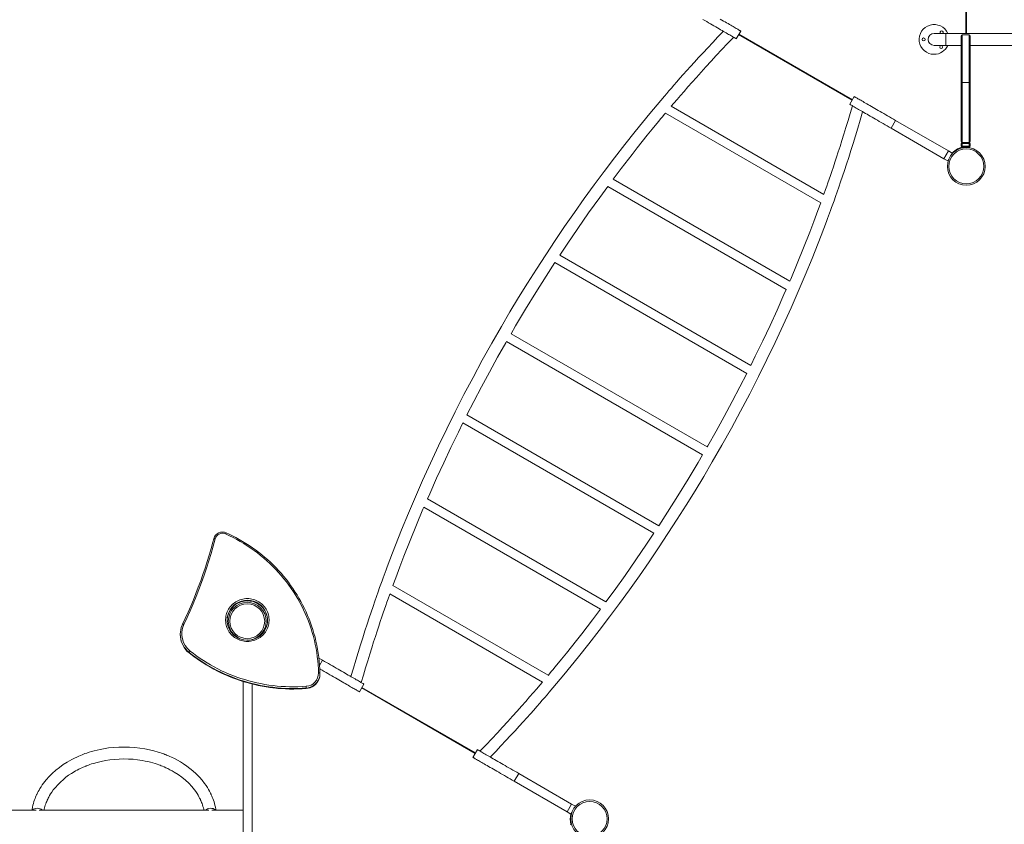
# Model space of a CAD drawing. Units: millimetres. Extents: x -7792 to 7129, y -5467 to 5045.
# Drawn here: x -43 to 3262, y -945 to 1754 of the extents above; entities that cross this region are included whole.
import ezdxf

# ---------------------------------------------------------------- set-up
doc = ezdxf.new("R2010")
doc.units = ezdxf.units.MM

msp = doc.modelspace()

# ---------------------------------------------------------------- linework, layer by layer
at = {"color": 8, "linetype": 'Continuous', "lineweight": 15}
for p, q in [((3133.065, 1708.338), (3133.065, 2128.338)), ((2370.949, 1706.046), (2752.001, 1486.046)), ((3066.034, 1708.338), (3066.034, 1668.338)), ((3120.245, 1703.444), (3120.245, 1543.788)), ((3144.245, 1543.788), (3144.245, 1703.444)), ((525.551, -370.221), (525.522, -370.138)), ((918.543, -489.519), (918.549, -489.442)), ((1485.695, -707.26), (1104.644, -487.26))]:
    msp.add_line(p, q, dxfattribs=at)
at = {"color": 7, "linetype": 'Continuous', "lineweight": 15}
for p, q in [((3135.064, 1708.338), (3135.064, 2128.338)), ((2362.017, 1690.575), (2377.017, 1716.556)), ((2369.949, 1704.314), (2751.001, 1484.314)), ((3066.034, 1708.338), (3026.034, 1708.338)), ((3376.034, 1708.338), (3066.034, 1708.338)), ((3117.245, 1543.738), (3117.245, 1700.444)), ((3144.245, 1703.444), (3120.245, 1703.444)), ((3147.245, 1700.444), (3147.245, 1543.738)), ((3026.034, 1668.338), (3066.034, 1668.338)), ((3066.034, 1668.338), (3117.245, 1668.338)), ((3147.245, 1668.338), (3376.034, 1668.338)), ((3117.245, 1345.581), (3117.245, 1543.738)), ((3120.245, 1543.788), (3144.245, 1543.788)), ((3120.245, 1543.788), (3120.245, 1342.581)), ((3144.245, 1342.581), (3144.245, 1543.788)), ((3147.245, 1543.738), (3147.245, 1345.581)), ((2758.068, 1496.556), (2743.068, 1470.575)), ((2656.445, 1168.403), (2143.64, 1464.472)), ((2124.271, 1441.014), (2645.792, 1139.913)), ((2881.633, 1390.575), (2896.632, 1416.556)), ((2881.633, 1390.575), (3059.168, 1288.075)), ((2896.632, 1416.556), (3074.168, 1314.056)), ((3117.245, 1339.581), (3120.245, 1339.581)), ((3117.245, 1330.581), (3117.245, 1339.581)), ((3120.245, 1330.581), (3117.245, 1330.581)), ((3120.245, 1339.581), (3120.245, 1342.581)), ((3120.245, 1342.581), (3144.245, 1342.581)), ((3120.245, 1339.581), (3120.245, 1330.581)), ((3144.245, 1339.581), (3120.245, 1339.581)), ((3120.245, 1327.581), (3120.245, 1330.581)), ((3120.245, 1330.581), (3144.245, 1330.581)), ((3144.245, 1327.581), (3120.245, 1327.581)), ((3135.064, 1326.075), (3135.064, 1327.581)), ((3144.245, 1339.581), (3144.245, 1342.581)), ((3144.245, 1330.581), (3144.245, 1339.581)), ((3144.245, 1339.581), (3147.245, 1339.581)), ((3147.245, 1330.581), (3144.245, 1330.581)), ((3144.245, 1327.581), (3144.245, 1330.581)), ((3147.245, 1339.581), (3147.245, 1330.581)), ((3059.168, 1288.075), (3074.168, 1314.056)), ((3087.158, 1306.556), (3074.168, 1314.056)), ((3084.381, 1301.746), (3087.158, 1306.556)), ((3072.158, 1280.575), (3059.168, 1288.075)), ((3072.158, 1280.575), (3075.184, 1285.817)), ((1930.516, 1194.921), (2529.567, 849.059)), ((2541.713, 876.687), (1948.373, 1219.252)), ((2410.715, 594.361), (1769.37, 964.642)), ((1752.935, 939.49), (2397.168, 567.542)), ((2264.171, 321.012), (1605.915, 701.056)), ((1590.917, 675.075), (2249.169, 295.032)), ((1444.361, 401.731), (2085.724, 31.44)), ((2102.156, 56.594), (1457.912, 428.549)), ((1924.583, -198.842), (1325.506, 147.036)), ((1313.361, 119.407), (1906.725, -223.172)), ((1730.808, -444.923), (1209.3, -143.83)), ((1198.674, -172.336), (1711.412, -468.365)), ((770.527, -305.966), (782.928, -284.488)), ((776.554, -295.527), (775.822, -295.105)), ((782.928, -284.488), (783.955, -285.081)), ((495.637, -307.166), (495.637, -308.728)), ((525.522, -368.576), (525.522, -370.138)), ((973.453, -394.488), (961.072, -387.34)), ((963.401, -411.898), (973.453, -394.488)), ((964.604, -440.356), (964.604, -438.793)), ((706.531, -1526.623), (706.531, -465.67)), ((736.531, -1527.217), (736.531, -474.081)), ((918.549, -487.88), (918.549, -489.442)), ((1097.017, -500.469), (1112.017, -474.488)), ((1486.695, -705.527), (1105.644, -485.527)), ((1493.068, -694.488), (1478.068, -720.469)), ((1616.632, -800.469), (1631.633, -774.488)), ((1631.633, -774.488), (1809.168, -876.988)), ((1616.632, -800.469), (1794.168, -902.969)), ((1794.168, -902.969), (1809.168, -876.988)), ((1822.158, -884.488), (1809.168, -876.988)), ((1821.598, -885.458), (1822.158, -884.488)), ((11.572, -897.217), (-98.51, -897.217)), ((591.358, -897.217), (21.704, -897.217)), ((706.531, -897.217), (601.49, -897.217)), ((1807.158, -910.469), (1794.168, -902.969)), ((1807.158, -910.469), (1809.933, -905.663))]:
    msp.add_line(p, q, dxfattribs=at)
at = {"color": 7, "linetype": 'Continuous', "lineweight": 15, "flags": 128}
for points in [[(2362.017, 1690.575), (2361.862, 1690.665), (2361.395, 1690.935), (2360.618, 1691.383), (2359.534, 1692.009), (2358.143, 1692.812), (2356.449, 1693.79), (2354.457, 1694.94), (2352.169, 1696.261), (2349.592, 1697.749), (2346.73, 1699.401), (2343.591, 1701.214), (2340.18, 1703.183), (2336.505, 1705.305), (2332.575, 1707.574), (2328.397, 1709.986), (2323.982, 1712.535), (2319.338, 1715.216), (2314.475, 1718.024), (2309.405, 1720.951), (2304.138, 1723.992), (2298.686, 1727.14), (2293.061, 1730.387), (2287.274, 1733.728), (2281.339, 1737.155), (2275.268, 1740.66), (2269.074, 1744.236), (2262.772, 1747.874), (2256.375, 1751.568), (2249.896, 1755.308)], [(2377.017, 1716.556), (2376.862, 1716.646), (2376.395, 1716.915), (2375.618, 1717.364), (2374.534, 1717.99), (2373.143, 1718.793), (2371.449, 1719.771), (2369.457, 1720.921), (2367.169, 1722.242), (2364.592, 1723.73), (2361.73, 1725.382), (2358.591, 1727.195), (2355.18, 1729.164), (2351.505, 1731.285), (2347.575, 1733.555), (2343.397, 1735.966), (2338.982, 1738.516), (2334.338, 1741.197), (2329.475, 1744.004), (2324.405, 1746.932), (2319.138, 1749.973), (2313.686, 1753.12), (2308.061, 1756.368)], [(2318.716, 1715.575), (2300.432, 1696.558), (2282.967, 1678.191), (2266.316, 1660.494), (2250.476, 1643.489), (2235.442, 1627.194), (2221.457, 1611.9), (2208.241, 1597.325), (2195.79, 1583.484), (2184.101, 1570.392), (2172.953, 1557.818), (2162.59, 1546.05), (2153.006, 1535.101), (2144.2, 1524.981), (2136.165, 1515.7), (2128.473, 1506.77), (2120.758, 1497.771), (2096.507, 1469.199), (2072.05, 1439.941), (2047.4, 1409.991), (2022.652, 1379.446), (1987.594, 1335.336), (1952.935, 1290.728), (1918.687, 1245.638), (1884.854, 1200.072), (1851.449, 1154.052), (1818.481, 1107.592), (1785.957, 1060.701), (1753.891, 1013.4), (1722.291, 965.702), (1691.167, 917.618), (1661.078, 870.037), (1631.472, 822.115), (1602.359, 773.866), (1573.747, 725.306), (1541.274, 668.749), (1509.491, 611.816), (1478.41, 554.529), (1448.042, 496.912), (1418.401, 438.988), (1390.006, 381.82), (1362.335, 324.4), (1335.398, 266.746), (1309.204, 208.874), (1285.013, 153.699), (1261.509, 98.363), (1238.702, 42.895), (1228.206, 16.736), (1218.076, -8.909), (1208.382, -33.838), (1199.109, -58.05), (1190.248, -81.54), (1186.816, -90.734), (1183.447, -99.811), (1180.14, -108.773), (1176.798, -117.886), (1173.149, -127.898), (1169.183, -138.854), (1164.908, -150.754), (1159.859, -164.932), (1154.459, -180.248), (1148.721, -196.7), (1142.66, -214.285), (1136.29, -233.001), (1129.628, -252.843), (1122.692, -273.809), (1115.499, -295.894), (1108.069, -319.093), (1100.423, -343.4), (1092.724, -368.346), (1084.857, -394.347), (1076.847, -421.398), (1068.716, -449.488)], [(2143.927, 1464.306), (2152.582, 1474.475), (2163.141, 1486.802), (2174.516, 1499.991), (2186.71, 1514.027), (2199.73, 1528.895), (2213.579, 1544.579), (2228.263, 1561.063), (2243.788, 1578.327), (2260.158, 1596.353), (2277.378, 1615.12), (2295.123, 1634.25), (2313.699, 1654.052), (2333.109, 1674.502), (2353.357, 1695.575)], [(2758.068, 1496.556), (2758.224, 1496.466), (2758.691, 1496.197), (2759.467, 1495.748), (2760.552, 1495.122), (2761.943, 1494.319), (2763.636, 1493.341), (2765.629, 1492.191), (2767.916, 1490.87), (2770.494, 1489.382), (2773.355, 1487.73), (2776.495, 1485.917), (2779.906, 1483.948), (2783.581, 1481.827), (2787.511, 1479.557), (2791.688, 1477.146), (2796.104, 1474.596), (2800.748, 1471.915), (2805.61, 1469.108), (2810.68, 1466.18), (2815.947, 1463.14), (2821.399, 1459.992), (2827.025, 1456.744), (2832.812, 1453.403), (2838.747, 1449.976), (2844.818, 1446.471), (2851.011, 1442.896), (2857.313, 1439.257), (2863.711, 1435.563), (2870.189, 1431.823), (2876.735, 1428.044), (2883.334, 1424.234), (2889.971, 1420.402), (2896.632, 1416.556)], [(2751.729, 1465.575), (2744.401, 1440.233), (2737.227, 1415.923), (2730.227, 1392.655), (2723.42, 1370.435), (2716.825, 1349.268), (2710.573, 1329.509), (2704.558, 1310.776), (2698.797, 1293.073), (2693.304, 1276.404), (2687.988, 1260.462), (2682.979, 1245.603), (2678.288, 1231.829), (2673.927, 1219.143), (2669.907, 1207.544), (2666.02, 1196.417), (2662.084, 1185.237), (2656.13, 1168.586)], [(2743.068, 1470.575), (2743.224, 1470.485), (2743.691, 1470.216), (2744.467, 1469.768), (2745.552, 1469.141), (2746.943, 1468.339), (2748.636, 1467.361), (2750.629, 1466.21), (2752.917, 1464.89), (2755.494, 1463.401), (2758.355, 1461.749), (2761.495, 1459.937), (2764.906, 1457.967), (2768.58, 1455.846), (2772.511, 1453.577), (2776.688, 1451.165), (2781.104, 1448.616), (2785.748, 1445.934), (2790.61, 1443.127), (2795.681, 1440.2), (2800.947, 1437.159), (2806.4, 1434.011), (2812.025, 1430.763), (2817.812, 1427.422), (2823.747, 1423.995), (2829.818, 1420.49), (2836.011, 1416.915), (2842.314, 1413.276), (2848.711, 1409.583), (2855.189, 1405.842), (2861.735, 1402.063), (2868.334, 1398.253), (2874.971, 1394.421), (2881.633, 1390.575)], [(1536.37, -719.488), (1554.665, -700.46), (1572.139, -682.081), (1588.798, -664.375), (1604.646, -647.361), (1619.687, -631.058), (1633.678, -615.757), (1646.899, -601.174), (1659.356, -587.326), (1671.051, -574.227), (1682.204, -561.645), (1692.573, -549.87), (1702.163, -538.912), (1710.976, -528.783), (1719.018, -519.493), (1726.708, -510.564), (1734.421, -501.567), (1758.664, -473), (1783.116, -443.744), (1807.762, -413.794), (1832.511, -383.246), (1867.575, -339.129), (1902.245, -294.514), (1936.506, -249.421), (1970.35, -203.855), (2003.758, -157.839), (2036.719, -111.387), (2069.23, -64.506), (2101.281, -17.213), (2132.864, 30.477), (2163.971, 78.553), (2194.048, 126.128), (2223.647, 174.045), (2252.759, 222.289), (2281.375, 270.846), (2313.853, 327.402), (2345.64, 384.337), (2376.724, 441.632), (2407.093, 499.268), (2436.733, 557.212), (2465.127, 614.403), (2492.799, 671.845), (2519.739, 729.514), (2545.938, 787.394), (2570.135, 842.565), (2593.644, 897.889), (2616.453, 953.344), (2626.95, 979.5), (2637.08, 1005.148), (2646.776, 1030.082), (2656.048, 1054.298), (2664.91, 1077.795), (2668.343, 1086.991), (2671.712, 1096.073), (2675.02, 1105.038), (2678.358, 1114.143), (2682.002, 1124.143), (2685.963, 1135.089), (2690.234, 1146.98), (2695.279, 1161.149), (2700.675, 1176.457), (2706.409, 1192.902), (2712.467, 1210.481), (2718.834, 1229.19), (2725.492, 1249.026), (2732.425, 1269.985), (2739.615, 1292.062), (2747.041, 1315.251), (2754.683, 1339.548), (2762.378, 1364.481), (2770.239, 1390.469), (2778.244, 1417.503), (2786.37, 1445.575)], [(1948.548, 1219.151), (1975.409, 1254.827), (2012.031, 1302.307), (2029.434, 1324.476), (2046.581, 1346.073), (2063.326, 1366.937), (2079.661, 1387.075), (2095.579, 1406.498), (2101.828, 1414.069), (2108.008, 1421.528), (2114.119, 1428.875), (2120.334, 1436.318), (2124.61, 1441.418)], [(1769.455, 964.593), (1794.162, 1001.785), (1830.072, 1054.471), (1866.545, 1106.635), (1903.571, 1158.265), (1930.612, 1195.051)], [(2645.909, 1140.234), (2636.356, 1114.139), (2622.743, 1077.817), (2608.664, 1041.112), (2587.993, 988.696), (2566.691, 936.376), (2544.765, 884.171), (2541.563, 876.774)], [(1606.001, 701.007), (1621.249, 727.277), (1654.662, 783.273), (1688.739, 838.84), (1723.469, 893.958), (1752.935, 939.49)], [(2529.63, 849.205), (2522.221, 832.088), (2499.069, 780.148), (2475.317, 728.367), (2450.97, 676.755), (2426.04, 625.335), (2410.636, 594.407)], [(1457.912, 428.549), (1480.68, 473.051), (1506.843, 522.886), (1533.54, 572.478), (1560.765, 621.812), (1588.509, 670.872), (1590.94, 675.061)], [(2397.168, 567.542), (2374.452, 523.124), (2348.29, 473.275), (2321.591, 423.674), (2294.363, 374.337), (2266.615, 325.278), (2264.146, 321.026)], [(1325.444, 146.892), (1332.918, 164.166), (1356.066, 216.106), (1379.814, 267.878), (1404.158, 319.474), (1429.089, 370.877), (1444.44, 401.685)], [(2249.084, 295.081), (2233.872, 268.878), (2200.457, 212.886), (2166.386, 157.326), (2131.672, 102.218), (2102.156, 56.594)], [(1209.168, -144.191), (1218.785, -117.928), (1232.399, -81.608), (1246.481, -44.901), (1267.155, 7.524), (1288.458, 59.856), (1310.379, 112.074), (1313.514, 119.319)], [(608.345, 13.25), (605.26, 1.721), (599.158, -20.158), (592.751, -41.952), (586.042, -63.657), (579.031, -85.27), (571.72, -106.786), (564.11, -128.201), (556.203, -149.511), (548, -170.713), (539.502, -191.802), (530.712, -212.775), (521.63, -233.626), (512.259, -254.353), (503.222, -273.65)], [(613.179, 12.844), (606.472, -11.818), (599.38, -36.375), (591.906, -60.821), (584.05, -85.152), (575.816, -109.36), (567.204, -133.441), (558.218, -157.389), (548.858, -181.198), (539.128, -204.862), (529.029, -228.376), (518.564, -251.735), (507.736, -274.932)], [(608.34, 13.213), (608.433, 13.358), (608.708, 13.451), (609.156, 13.487), (609.757, 13.464), (610.491, 13.385), (611.327, 13.251), (612.235, 13.068), (613.179, 12.844)], [(959.594, -437.001), (959.123, -423.319), (958.289, -409.655), (957.092, -396.016), (955.535, -382.413), (953.616, -368.855), (951.339, -355.35), (948.704, -341.909), (945.714, -328.54), (942.37, -315.253), (938.674, -302.056), (934.63, -288.959), (930.239, -275.97), (925.506, -263.099), (920.432, -250.354), (915.022, -237.744), (909.279, -225.277), (903.208, -212.963), (896.812, -200.809), (890.095, -188.823), (883.063, -177.015), (875.72, -165.391), (868.071, -153.961), (860.122, -142.731), (851.877, -131.709), (843.343, -120.904), (834.524, -110.322), (825.429, -99.97), (816.061, -89.856), (806.428, -79.986), (796.537, -70.368), (786.394, -61.007), (776.006, -51.911), (765.381, -43.085), (754.524, -34.535), (743.445, -26.268), (732.15, -18.288), (720.647, -10.602), (708.944, -3.215), (697.05, 3.869), (684.971, 10.644), (672.717, 17.106), (660.295, 23.251), (647.715, 29.074)], [(923.929, -246.685), (922.845, -244.055), (917.659, -232.288), (912.184, -220.649), (906.424, -209.144), (900.382, -197.781), (894.063, -186.564), (887.469, -175.502), (880.604, -164.601), (873.473, -153.867), (866.08, -143.307), (858.43, -132.926), (850.525, -122.731), (842.372, -112.727), (833.975, -102.922), (825.339, -93.32), (816.47, -83.927), (807.371, -74.748), (798.049, -65.79), (788.509, -57.057), (778.757, -48.554), (768.799, -40.287), (758.64, -32.26), (748.286, -24.478), (737.743, -16.946), (727.019, -9.668), (716.118, -2.648), (705.047, 4.109), (693.813, 10.6), (682.423, 16.821), (670.883, 22.767), (659.2, 28.437), (649.756, 32.77)], [(2085.639, 31.489), (2061.018, -5.589), (2025.126, -58.263), (1988.665, -110.418), (1951.643, -162.038), (1924.49, -198.969)], [(720.7, -187.746), (725.792, -187.921), (730.859, -188.445), (735.877, -189.317), (740.821, -190.531), (745.667, -192.081), (750.392, -193.961), (754.971, -196.161), (759.384, -198.67), (763.608, -201.476), (767.623, -204.565), (771.41, -207.923), (774.949, -211.532), (778.225, -215.376), (781.22, -219.436), (783.92, -223.691), (786.312, -228.122), (788.384, -232.706), (790.127, -237.421), (791.531, -242.245), (792.591, -247.153), (793.3, -252.122), (793.655, -257.128), (793.655, -262.146), (793.3, -267.151), (792.591, -272.12), (791.531, -277.029), (790.127, -281.852), (788.384, -286.567), (786.312, -291.152), (783.92, -295.582), (781.22, -299.837), (778.225, -303.897), (774.949, -307.741), (771.41, -311.351), (767.623, -314.708), (763.608, -317.798), (759.384, -320.604), (754.971, -323.113), (750.392, -325.312), (745.667, -327.192), (740.821, -328.743), (735.877, -329.957), (730.859, -330.828), (725.792, -331.352), (720.7, -331.528), (715.608, -331.352), (710.54, -330.828), (705.522, -329.957), (700.578, -328.743), (695.732, -327.192), (691.008, -325.312), (686.428, -323.113), (682.016, -320.604), (677.791, -317.798), (673.776, -314.708), (669.99, -311.351), (666.45, -307.741), (663.175, -303.897), (660.18, -299.837), (657.48, -295.582), (655.088, -291.152), (653.015, -286.567), (651.273, -281.852), (649.868, -277.029), (648.809, -272.12), (648.1, -267.151), (647.744, -262.146), (647.744, -257.128), (648.1, -252.122), (648.809, -247.153), (649.868, -242.245), (651.273, -237.421), (653.015, -232.706), (655.088, -228.122), (657.48, -223.691), (660.18, -219.436), (663.175, -215.376), (666.45, -211.532), (669.99, -207.923), (673.776, -204.565), (677.791, -201.476), (682.016, -198.67), (686.428, -196.161), (691.008, -193.961), (695.732, -192.081), (700.578, -190.531), (705.522, -189.317), (710.54, -188.445), (715.608, -187.921), (720.7, -187.746)], [(1103.357, -469.488), (1110.689, -444.13), (1117.867, -419.807), (1124.872, -396.527), (1131.683, -374.296), (1138.281, -353.119), (1144.537, -333.351), (1150.555, -314.61), (1156.32, -296.898), (1161.817, -280.22), (1167.136, -264.27), (1172.149, -249.402), (1176.844, -235.619), (1181.209, -222.922), (1185.234, -211.312), (1189.121, -200.189), (1193.057, -189.011), (1198.961, -172.502)], [(1906.546, -223.069), (1879.785, -258.598), (1843.152, -306.084), (1825.746, -328.254), (1808.602, -349.849), (1791.859, -370.709), (1775.528, -390.845), (1759.615, -410.264), (1753.369, -417.833), (1747.192, -425.29), (1741.084, -432.635), (1734.864, -440.085), (1730.444, -445.357)], [(923.964, -246.729), (926.729, -253.444), (931.632, -266.056), (936.205, -278.786), (940.448, -291.628), (944.355, -304.572), (947.926, -317.61), (951.158, -330.734), (954.048, -343.935), (956.595, -357.203), (958.797, -370.532), (960.653, -383.912), (962.162, -397.334), (963.322, -410.79), (964.132, -424.27), (964.593, -437.767)], [(503.222, -273.65), (502.103, -276.107), (501.624, -277.312)], [(918.549, -487.88), (904.54, -488.797), (890.511, -489.366), (876.472, -489.588), (862.432, -489.46), (848.399, -488.985), (834.383, -488.161), (820.393, -486.99), (806.437, -485.472), (792.525, -483.608), (778.664, -481.4), (764.864, -478.848), (751.134, -475.955), (737.483, -472.722), (723.918, -469.151), (710.45, -465.245), (697.085, -461.006), (683.833, -456.436), (670.702, -451.54), (657.701, -446.319), (644.837, -440.776), (632.119, -434.917), (619.556, -428.744), (607.154, -422.261), (594.922, -415.472), (582.867, -408.382), (570.998, -400.995), (559.321, -393.316), (547.845, -385.35), (536.576, -377.101), (525.522, -368.576)], [(525.522, -370.138), (536.576, -378.664), (547.845, -386.913), (559.321, -394.879), (570.998, -402.558), (582.867, -409.945), (594.922, -417.035), (607.154, -423.824), (619.556, -430.307), (632.119, -436.48), (644.837, -442.339), (657.701, -447.881), (670.702, -453.102), (683.833, -457.999), (697.085, -462.569), (710.45, -466.808), (723.918, -470.714), (737.483, -474.285), (751.134, -477.518), (764.864, -480.411), (778.664, -482.963), (792.525, -485.171), (806.437, -487.035), (820.393, -488.553), (834.383, -489.724), (848.399, -490.548), (862.432, -491.023), (876.472, -491.15), (890.511, -490.929), (904.54, -490.36), (918.549, -489.442)], [(525.551, -370.221), (531.045, -374.514), (541.588, -382.447), (552.319, -390.131), (563.233, -397.561), (574.323, -404.733), (585.584, -411.644), (597.008, -418.288), (608.59, -424.662), (620.323, -430.763), (632.2, -436.587), (644.214, -442.13), (656.359, -447.391), (668.628, -452.365), (681.013, -457.05), (693.508, -461.444), (706.106, -465.543), (718.8, -469.345), (731.581, -472.849), (744.444, -476.052), (757.381, -478.952), (770.384, -481.549), (783.446, -483.839), (796.56, -485.823), (809.718, -487.499), (822.913, -488.865), (836.137, -489.922), (849.383, -490.668), (862.643, -491.104), (875.91, -491.228), (889.177, -491.041), (902.435, -490.543), (914.981, -489.785), (918.543, -489.519)], [(528.654, -363.869), (539.609, -372.318), (550.777, -380.493), (562.15, -388.388), (573.722, -395.998), (585.485, -403.319), (597.431, -410.345), (609.553, -417.073), (621.844, -423.498), (634.295, -429.615), (646.899, -435.422), (659.647, -440.915), (672.532, -446.089), (685.545, -450.942), (698.678, -455.47), (711.922, -459.671), (725.27, -463.542), (738.713, -467.081), (752.242, -470.285), (765.849, -473.152), (779.525, -475.681), (793.261, -477.87), (807.049, -479.717), (820.879, -481.221), (834.744, -482.382), (848.634, -483.198), (862.541, -483.669), (876.455, -483.795), (890.368, -483.576), (904.271, -483.012), (918.155, -482.103)], [(1112.017, -474.488), (1111.862, -474.398), (1111.395, -474.129), (1110.618, -473.681), (1109.534, -473.054), (1108.143, -472.251), (1106.449, -471.274), (1104.457, -470.123), (1102.169, -468.802), (1099.592, -467.314), (1096.73, -465.662), (1093.591, -463.85), (1090.18, -461.88), (1086.505, -459.759), (1082.575, -457.49), (1078.397, -455.078), (1073.982, -452.528), (1069.338, -449.847), (1064.475, -447.04), (1059.405, -444.113), (1054.138, -441.072), (1048.686, -437.924), (1043.061, -434.676), (1037.274, -431.335), (1031.339, -427.908), (1025.268, -424.403), (1019.074, -420.828), (1012.772, -417.189), (1006.375, -413.496), (999.896, -409.755), (993.35, -405.976), (986.752, -402.166), (980.114, -398.334), (973.453, -394.488)], [(1097.017, -500.469), (1096.862, -500.379), (1096.395, -500.11), (1095.618, -499.661), (1094.534, -499.035), (1093.143, -498.232), (1091.449, -497.254), (1089.457, -496.104), (1087.169, -494.783), (1084.592, -493.295), (1081.73, -491.643), (1078.591, -489.83), (1075.18, -487.861), (1071.505, -485.74), (1067.575, -483.47), (1063.397, -481.058), (1058.982, -478.509), (1054.338, -475.828), (1049.475, -473.021), (1044.405, -470.093), (1039.138, -467.053), (1033.686, -463.905), (1028.061, -460.657), (1022.274, -457.316), (1016.339, -453.889), (1010.268, -450.384), (1004.074, -446.808), (997.772, -443.17), (991.375, -439.476), (984.896, -435.736), (978.35, -431.957), (971.752, -428.147), (965.114, -424.315), (964.107, -423.733)], [(959.594, -437.001), (960.569, -436.998), (961.507, -437.028), (962.371, -437.09), (963.129, -437.183), (963.75, -437.302), (964.212, -437.442), (964.497, -437.599), (964.593, -437.767)], [(1711.153, -468.216), (1702.59, -478.277), (1692.026, -490.612), (1680.647, -503.807), (1668.449, -517.849), (1655.425, -532.723), (1641.572, -548.414), (1626.883, -564.904), (1611.353, -582.176), (1594.978, -600.21), (1577.75, -618.985), (1559.996, -638.126), (1541.411, -657.939), (1521.99, -678.401), (1501.729, -699.488)], [(615.519, -897.217), (615.084, -894.528), (613.663, -887.402), (612.137, -880.938), (610.55, -875.081), (608.945, -869.784), (606.878, -863.639), (604.928, -858.367), (603.166, -853.951), (601.86, -850.855), (600.767, -848.364), (599.805, -846.242), (599.154, -844.842), (598.505, -843.469), (597.766, -841.938), (596.933, -840.249), (596.003, -838.404), (593.49, -833.628), (590.622, -828.504), (586.702, -821.979), (582.178, -815.02), (576.991, -807.662), (568.823, -797.168), (559.6, -786.592), (549.263, -776.009), (537.758, -765.505), (527.868, -757.369), (517.293, -749.447), (506.601, -742.153), (495.965, -735.528), (485.969, -729.821), (476.137, -724.653), (466.516, -719.994), (461.043, -717.508), (456.335, -715.461), (452.538, -713.869), (449.671, -712.703), (447.896, -711.995), (446, -711.252), (443.478, -710.282), (440.322, -709.1), (436.523, -707.721), (432.068, -706.166), (426.984, -704.47), (421.676, -702.787), (407.36, -698.68), (392.288, -695.007), (376.472, -691.838), (359.935, -689.246), (342.706, -687.305), (325.018, -686.095), (307.229, -685.669), (289.757, -686.019), (272.301, -687.133), (254.914, -689.009), (237.651, -691.65), (226.889, -693.7), (216.213, -696.05), (206.172, -698.556), (197.192, -701.047), (189.25, -703.454), (181.936, -705.845), (175.734, -708.009), (170.617, -709.891), (165.917, -711.699), (160.664, -713.812), (154.556, -716.394), (147.845, -719.393), (140.259, -722.996), (132.019, -727.179), (123.769, -731.666), (115.583, -736.435), (102.477, -744.792), (89.668, -753.926), (77.332, -763.773), (65.858, -774.038), (55.282, -784.638), (45.608, -795.52), (36.832, -806.632), (32.219, -813.067), (28.137, -819.179), (24.544, -824.939), (21.399, -830.326), (18.663, -835.321), (16.322, -839.86), (14.899, -842.756), (13.752, -845.173), (13.15, -846.474), (12.295, -848.364), (11.201, -850.855), (9.895, -853.951), (8.219, -858.148), (6.367, -863.124), (4.402, -868.894), (2.397, -875.481), (0.841, -881.269), (-0.654, -887.645), (-2.047, -894.662), (-2.459, -897.217)], [(38.16, -897.217), (38.751, -894.373), (39.983, -889.433), (41.273, -884.94), (42.588, -880.823), (44.285, -875.971), (45.877, -871.783), (47.293, -868.298), (48.389, -865.734), (49.257, -863.778), (49.873, -862.429), (50.349, -861.404), (50.884, -860.272), (51.484, -859.029), (52.15, -857.675), (54.313, -853.474), (56.847, -848.887), (60.375, -842.995), (64.524, -836.657), (69.358, -829.912), (76.358, -821.1), (84.289, -812.182), (93.204, -803.226), (103.157, -794.312), (111.735, -787.392), (120.862, -780.686), (130.063, -774.522), (139.242, -768.902), (144.425, -765.941), (149.571, -763.143), (154.671, -760.502), (159.716, -758.013), (164.696, -755.671), (169.425, -753.548), (173.392, -751.841), (176.545, -750.532), (178.662, -749.675), (180.174, -749.074), (181.987, -748.366), (184.367, -747.455), (187.325, -746.355), (192.086, -744.653), (197.865, -742.7), (204.118, -740.721), (216.824, -737.114), (230.219, -733.884), (244.29, -731.096), (259.014, -728.814), (274.362, -727.104), (290.117, -726.041), (305.965, -725.667), (321.53, -725.979), (337.077, -726.963), (352.551, -728.618), (367.899, -730.942), (377.458, -732.745), (386.932, -734.81), (395.904, -737.026), (403.935, -739.234), (411.047, -741.371), (417.61, -743.5), (423.19, -745.434), (427.814, -747.124), (431.909, -748.691), (436.446, -750.503), (441.651, -752.686), (447.375, -755.218), (453.849, -758.256), (460.954, -761.814), (468.118, -765.653), (475.215, -769.725), (488.413, -778.081), (501.2, -787.294), (513.278, -797.219), (524.273, -807.535), (534.18, -818.152), (543.006, -828.987), (547.714, -835.463), (551.772, -841.547), (555.23, -847.19), (558.153, -852.367), (560.596, -857.044), (561.334, -858.531), (561.996, -859.893), (562.584, -861.13), (563.102, -862.24), (563.712, -863.575), (564.611, -865.593), (565.768, -868.298), (567.116, -871.609), (568.627, -875.562), (570.239, -880.124), (571.882, -885.248), (573.146, -889.685), (574.353, -894.56), (574.902, -897.217)], [(1478.068, -720.469), (1478.224, -720.559), (1478.691, -720.828), (1479.467, -721.277), (1480.552, -721.903), (1481.943, -722.706), (1483.636, -723.683), (1485.629, -724.834), (1487.916, -726.155), (1490.494, -727.643), (1493.356, -729.295), (1496.495, -731.108), (1499.906, -733.077), (1503.581, -735.198), (1507.511, -737.468), (1511.688, -739.879), (1516.104, -742.429), (1520.748, -745.11), (1525.61, -747.917), (1530.68, -750.844), (1535.947, -753.885), (1541.4, -757.033), (1547.025, -760.281), (1552.812, -763.622), (1558.747, -767.049), (1564.818, -770.554), (1571.011, -774.13), (1577.313, -777.768), (1583.711, -781.462), (1590.189, -785.202), (1596.735, -788.981), (1603.334, -792.791), (1609.971, -796.623), (1616.632, -800.469)], [(1493.068, -694.488), (1493.224, -694.578), (1493.691, -694.847), (1494.467, -695.296), (1495.552, -695.922), (1496.943, -696.725), (1498.636, -697.703), (1500.629, -698.853), (1502.916, -700.174), (1505.494, -701.662), (1508.356, -703.314), (1511.495, -705.127), (1514.906, -707.096), (1518.581, -709.218), (1522.511, -711.487), (1526.688, -713.899), (1531.104, -716.448), (1535.748, -719.129), (1540.61, -721.936), (1545.68, -724.864), (1550.947, -727.905), (1556.4, -731.052), (1562.025, -734.3), (1567.812, -737.641), (1573.747, -741.068), (1579.818, -744.573), (1586.011, -748.149), (1592.313, -751.787), (1598.711, -755.481), (1605.189, -759.221), (1611.735, -763.001), (1618.334, -766.81), (1624.971, -770.642), (1631.633, -774.488)], [(613.735, -897.217), (612.424, -895.888), (609.574, -894.028), (605.835, -892.521), (601.347, -891.587), (596.424, -891.396), (591.501, -891.998), (587.012, -893.306), (583.273, -895.124), (580.43, -897.217)]]:
    msp.add_lwpolyline(points, dxfattribs=at)
at = {"color": 8, "linetype": 'Continuous', "lineweight": 15, "flags": 128}
msp.add_lwpolyline([(503.222, -273.65), (503.296, -273.579), (503.554, -273.536), (503.972, -273.579), (504.535, -273.707), (505.221, -273.916), (506.004, -274.197), (506.853, -274.54), (507.736, -274.932)], dxfattribs=at)
at = {"color": 7, "linetype": 'Continuous', "lineweight": 15}
for centre, radius in [((2991.034, 1688.338), 5), ((3049.91, 1662.747), 5), ((3134.195, 1262.366), 63.5), ((3134.195, 1262.366), 58.5), ((720.422, -263.745), 63.5), ((720.422, -263.745), 58.5), ((1869.822, -926.77), 63.5), ((1869.822, -926.77), 58.5)]:
    msp.add_circle(centre, radius, dxfattribs=at)
for centre, radius, start, end in [((3026.034, 1688.338), 50, 23.578178, 270), ((3026.034, 1688.338), 20, 90, 270), ((3051.583, 1712.259), 5, 308.357089, 231.642911), ((3120.245, 1700.444), 3, 90, 180), ((3144.245, 1700.444), 3, 0, 90), ((3026.034, 1688.338), 50, 270, 336.421822), ((3119.321, 1508.929), 34.87, 88.481529, 93.412674), ((3145.167, 1508.804), 34.996, 86.596068, 91.509878), ((3120.245, 1345.581), 3, 180, 270), ((3120.245, 1339.581), 3, 90, 180), ((3120.245, 1330.581), 3, 180, 270), ((3135.064, 1262.575), 63.5, 90, 103.910677), ((3021.691, 1212.845), 160.233, 44.963483, 45.729651), ((3144.245, 1345.581), 3, 270, 0), ((3144.245, 1339.581), 3, 0, 90), ((3144.245, 1330.581), 3, 270, 0), ((637.365, 5.371), 30.071, 65.665211, 164.809503), ((637.367, 6.235), 25.074, 65.625269, 164.71756), ((720.393, -263.116), 67.94, 89.741577, 158.708885), ((721.029, -263.055), 67.879, 23.740701, 90.278152), ((718.741, -260.504), 66.04, 156.415304, 201.281317), ((718.78, -262.08), 66.08, 158.995368, 179.311773), ((722.657, -260.506), 66.041, 336.210854, 21.287895), ((722.598, -262.082), 66.102, 0.690153, 23.563858), ((573.338, -307.166), 77.7, 157.43804, 203.032319), ((573.839, -306.313), 73.174, 154.604672, 231.866273), ((720.706, -259.176), 68.313, 201.678421, 335.897586), ((720.83, -263.355), 63.5, 313.461335, 330), ((635.27, -332.82), 145.525, 14.548384, 15.0207), ((573.405, -308.711), 77.767, 180.01309, 202.817848), ((573.905, -308.796), 78.174, 202.657801, 231.789843), ((541.905, -376.083), 18.021, 137.331089, 155.3795), ((915.025, -437.639), 44.574, 274.026929, 0.81969), ((914.932, -439.924), 49.726, 274.164796, 337.623285), ((916.016, -440.348), 48.588, 337.661469, 359.990631), ((916.015, -438.785), 48.589, 337.749863, 1.200847), ((764.639, -495.489), 154.098, 2.830627, 4.983681), ((1806.238, -947.74), 3, 30, 120)]:
    msp.add_arc(centre, radius, start, end, dxfattribs=at)
at = {"color": 8, "linetype": 'Continuous', "lineweight": 15}
for centre, radius, start, end in [((3135.064, 1262.575), 65.5, 97.042234, 137.53673), ((659.475, 24.99), 12.449, 141.32316, 160.850368), ((720.421, -263.067), 67.967, 89.764711, 158.714562), ((720.421, -261.528), 67.99, 89.765294, 156.19102), ((720.977, -261.509), 67.971, 21.561235, 90.234067), ((720.978, -263.09), 67.99, 23.796552, 90.234773), ((574.418, -308.233), 78.886, 202.852034, 231.696494), ((574.421, -306.667), 78.891, 203.05786, 231.696077), ((914.869, -438.11), 49.906, 274.22955, 337.530808), ((914.868, -439.672), 49.907, 274.229998, 337.444416), ((1870.045, -926.855), 65.5, 165.272165, 195.952582)]:
    msp.add_arc(centre, radius, start, end, dxfattribs=at)
at = {"color": 7, "linetype": 'Continuous', "lineweight": 15}
msp.add_ellipse((16.638, -904.294), major_axis=(19.979, -1.423), ratio=0.64301522, start_param=0.68972371, end_param=2.67249293, dxfattribs=at)

doc.saveas('drawing.dxf')
